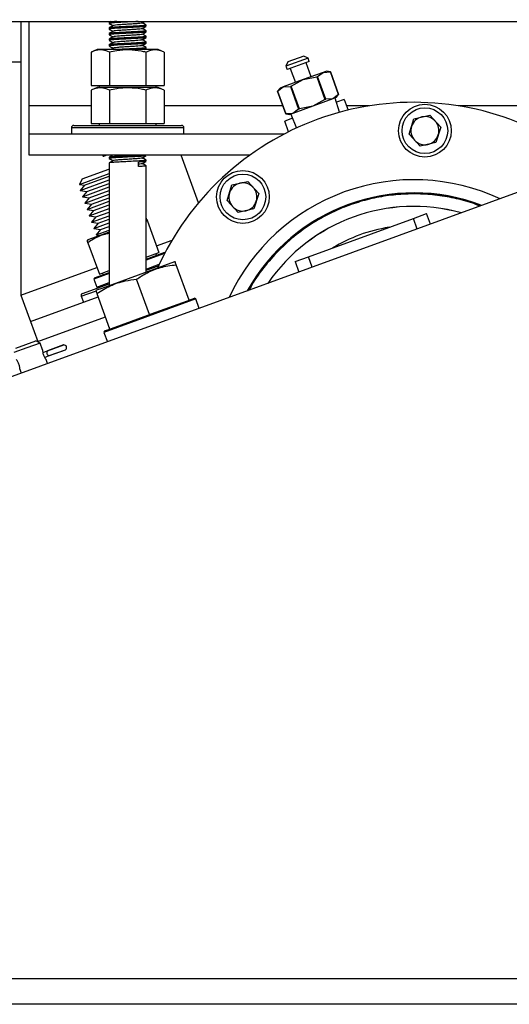
# Model space of a CAD drawing. Extents: x -239 to 414, y -91 to 242.
# Drawn here: x 34 to 38, y 47 to 56 of the extents above; entities that cross this region are included whole.
import ezdxf

# ---------------------------------------------------------------- set-up
doc = ezdxf.new("R2010")
doc.units = 0
doc.header["$LTSCALE"] = 10
doc.header["$MEASUREMENT"] = 0
doc.header["$PDMODE"] = 98
doc.layers.get('DEFPOINTS').update_dxf_attribs({"linetype": 'CONTINUOUS'})
for name, color, linetype in [('CAB', 7, 'CONTINUOUS'), ('DIM', 1, 'CONTINUOUS'), ('PACA-RYDE', 42, 'CONTINUOUS')]:
    doc.layers.add(name, color=color, linetype=linetype)
doc.styles.get("Standard").update_dxf_attribs({"font": 'SIMPLEX.shx', "width": 0.85})
doc.dimstyles.get("Standard").update_dxf_attribs({"dimscale": 16, "dimtxt": 0.09375, "dimasz": 0.09375, "dimexe": 0.0625, "dimexo": 0.0625, "dimgap": 0.0625, "dimtad": 0, "dimtih": 1, "dimtoh": 1, "dimdec": 4, "dimzin": 4, "dimdsep": 46, "dimtxsty": 'STANDARD', "dimcen": 0.0625, "dimadec": 0, "dimazin": 0, "dimtfac": 1, "dimtdec": 4, "dimtofl": 0, "dimtmove": 0, "dimatfit": 3, "dimfxl": 1, "dimtolj": 1, "dimtzin": 0, "dimarcsym": 0})

# ---------------------------------------------------------------- blocks, each defined once
blk = doc.blocks.new('*D82')
at = {"layer": 'DEFPOINTS', "color": 0, "transparency": 16777216}
for p in [(3.25, 78.8238), (3.25, 50.75), (60.25, 50.75)]:
    blk.add_point(p, dxfattribs=at)
at = {"layer": 'DIM', "color": 0, "lineweight": -2, "transparency": 16777216}
for p, q in [((3.25, 51.5), (3.25, 79.5738)), ((60.25, 51.5), (60.25, 79.5738)), ((5.4063, 78.8238), (23.7619, 78.8238)), ((58.0937, 78.8238), (39.7381, 78.8238))]:
    blk.add_line(p, q, dxfattribs=at)
at = {"layer": 'DIM', "color": 0, "transparency": 16777216}
for points in [[(5.4063, 79.1832), (5.4063, 78.4644), (3.25, 78.8238)], [(58.0937, 79.1832), (58.0937, 78.4644), (60.25, 78.8238)]]:
    blk.add_solid(points, dxfattribs=at)
at = {"layer": 'DIM', "color": 0, "transparency": 16777216, "insert": (31.75, 78.8238), "char_height": 2.16, "attachment_point": 5}
blk.add_mtext('\\A1;(57") O.D.', dxfattribs=at)

msp = doc.modelspace()

# ---------------------------------------------------------------- linework, layer by layer
at = {"layer": 'CAB'}
msp.add_line((54.5, 47), (9, 47), dxfattribs=at)
at = {"layer": 'PACA-RYDE', "linetype": 'Continuous'}
for p, q in [((20.75, 55.73411), (42.75, 55.73411)), ((33.67434, 55.73411), (33.67434, 53.30699)), ((33.75, 54.98411), (33.75, 55.73411)), ((34.461, 55.72669), (34.461, 55.71669)), ((34.461, 55.67669), (34.461, 55.66669)), ((34.47325, 55.73411), (34.46142, 55.72726)), ((34.789, 55.69169), (34.789, 55.70169)), ((34.789, 55.64169), (34.789, 55.65169)), ((34.461, 55.62669), (34.461, 55.61669)), ((34.461, 55.57669), (34.461, 55.56669)), ((34.789, 55.59169), (34.789, 55.60169)), ((34.35244, 55.48511), (34.30053, 55.46091)), ((34.89756, 55.48511), (34.35244, 55.48511)), ((34.461, 55.52669), (34.461, 55.51669)), ((34.77826, 55.48511), (34.78829, 55.49093)), ((34.789, 55.54169), (34.789, 55.55169)), ((34.789, 55.49169), (34.789, 55.50169)), ((34.94947, 55.46091), (34.89756, 55.48511)), ((34.30053, 55.46091), (34.30053, 55.16411)), ((34.46276, 55.46091), (34.46276, 55.16411)), ((34.78724, 55.46091), (34.78724, 55.16411)), ((34.94947, 55.46091), (34.94947, 55.16411)), ((36.22863, 55.40833), (36.0313, 55.33651)), ((36.19018, 55.42626), (36.04923, 55.37496)), ((36.22863, 55.40833), (36.19018, 55.42626)), ((36.23975, 55.37779), (36.22863, 55.40833)), ((20.75, 55.3755), (33.67434, 55.3755)), ((36.04923, 55.37496), (36.0313, 55.33651)), ((36.0313, 55.33651), (36.04241, 55.30597)), ((36.23975, 55.37779), (36.04241, 55.30597)), ((36.0706, 55.31623), (36.11592, 55.19172)), ((36.25687, 55.24302), (36.21156, 55.36753)), ((36.1864, 55.21737), (36.00838, 55.15258)), ((36.07884, 55.15902), (36.1864, 55.21737)), ((36.36441, 55.28216), (36.1864, 55.21737)), ((36.1864, 55.21737), (36.3063, 55.24181)), ((36.31372, 55.24451), (36.3063, 55.24181)), ((36.3063, 55.24181), (36.37946, 55.0408)), ((36.31372, 55.24451), (36.36441, 55.28216)), ((36.38688, 55.0435), (36.31372, 55.24451)), ((36.39195, 55.29219), (36.36441, 55.28216)), ((36.36441, 55.28216), (36.42745, 55.28591)), ((36.42749, 55.28592), (36.39195, 55.29219)), ((36.42745, 55.28591), (36.42749, 55.28592)), ((36.42745, 55.28591), (36.50061, 55.08489)), ((36.50065, 55.08491), (36.42749, 55.28592)), ((34.30053, 55.16411), (34.46276, 55.16411)), ((34.35244, 55.14811), (34.30053, 55.12391)), ((34.89756, 55.14811), (34.35244, 55.14811)), ((34.3721, 55.16411), (34.3721, 55.14811)), ((34.46276, 55.16411), (34.78724, 55.16411)), ((34.78724, 55.16411), (34.94947, 55.16411)), ((34.8779, 55.14811), (34.8779, 55.16411)), ((34.94947, 55.12391), (34.89756, 55.14811)), ((35.98084, 55.14255), (35.95764, 55.11491)), ((35.95768, 55.11492), (36.00838, 55.15258)), ((36.00838, 55.15258), (35.98084, 55.14255)), ((36.00838, 55.15258), (36.07141, 55.15632)), ((36.07884, 55.15902), (36.07141, 55.15632)), ((36.07141, 55.15632), (36.14458, 54.9553)), ((36.152, 54.95801), (36.07884, 55.15902)), ((34.30053, 55.12391), (34.30053, 54.82711)), ((34.46276, 55.12391), (34.46276, 54.82711)), ((34.78724, 55.12391), (34.78724, 54.82711)), ((34.94947, 55.12391), (34.94947, 54.82711)), ((35.95768, 55.11492), (35.95764, 55.11491)), ((35.95764, 55.11491), (36.03081, 54.9139)), ((36.03085, 54.91391), (35.95768, 55.11492)), ((36.44992, 55.04724), (36.2719, 54.98245)), ((36.37946, 55.0408), (36.2719, 54.98245)), ((36.37946, 55.0408), (36.38688, 55.0435)), ((36.44992, 55.04724), (36.38688, 55.0435)), ((36.50061, 55.08489), (36.44992, 55.04724)), ((36.47746, 55.05726), (36.44992, 55.04724)), ((36.50983, 54.92709), (36.46858, 55.05403)), ((36.47746, 55.05726), (36.50065, 55.08491)), ((36.54987, 55.04105), (36.48095, 55.01597)), ((36.50061, 55.08489), (36.50065, 55.08491)), ((36.54987, 55.04105), (36.58437, 54.94626)), ((33.75, 54.73411), (33.75, 54.98411)), ((34.30053, 54.98411), (33.75, 54.98411)), ((36.00525, 54.98411), (34.94947, 54.98411)), ((36.2719, 54.98245), (36.09388, 54.91765)), ((36.14458, 54.9553), (36.09388, 54.91765)), ((36.14458, 54.9553), (36.152, 54.95801)), ((36.2719, 54.98245), (36.152, 54.95801)), ((36.77323, 54.98411), (36.57059, 54.98411)), ((36.71649, 54.97433), (36.7162, 54.97513)), ((39.30053, 54.98411), (37.56618, 54.98411)), ((40.02128, 54.91705), (33.44343, 52.52291)), ((36.09021, 54.87375), (36.02129, 54.84867)), ((36.03085, 54.91391), (36.03081, 54.9139)), ((36.03081, 54.9139), (36.06634, 54.90763)), ((36.09388, 54.91765), (36.03085, 54.91391)), ((36.09388, 54.91765), (36.06634, 54.90763)), ((36.07522, 54.91086), (36.12522, 54.78711)), ((37.12693, 54.73237), (37.17033, 54.87003)), ((37.17033, 54.87003), (37.31125, 54.90127)), ((37.31125, 54.90127), (37.40876, 54.79485)), ((34.125, 54.79111), (34.125, 54.73411)), ((34.125, 54.79111), (34.27228, 54.79111)), ((34.145, 54.81111), (34.28638, 54.81111)), ((34.27228, 54.79111), (35.125, 54.79111)), ((34.28638, 54.81111), (35.105, 54.81111)), ((34.30053, 54.82711), (34.46276, 54.82711)), ((34.3721, 54.82711), (34.3721, 54.81111)), ((34.46276, 54.82711), (34.78724, 54.82711)), ((34.78724, 54.82711), (34.94947, 54.82711)), ((34.8779, 54.81111), (34.8779, 54.82711)), ((35.125, 54.73411), (35.125, 54.79111)), ((36.05579, 54.75388), (36.02129, 54.84867)), ((37.40876, 54.79485), (37.36536, 54.65719)), ((36.01694, 54.73411), (33.75, 54.73411)), ((33.75, 54.54661), (33.75, 54.73411)), ((35.93625, 54.69126), (35.93654, 54.69045)), ((37.22444, 54.62595), (37.12693, 54.73237)), ((37.36536, 54.65719), (37.22444, 54.62595)), ((35.71176, 54.54661), (33.75, 54.54661)), ((34.40194, 54.54661), (34.4058, 54.53603)), ((34.4339, 54.54626), (34.43488, 54.54661)), ((34.461, 54.52669), (34.461, 54.51669)), ((34.789, 54.54169), (34.789, 54.54661)), ((35.25459, 54.12272), (35.10031, 54.54661)), ((34.461, 54.47669), (34.461, 53.3866)), ((34.72056, 54.44412), (34.72056, 54.4841)), ((34.789, 54.49169), (34.789, 54.50169)), ((34.789, 53.50598), (34.789, 54.45169)), ((34.19713, 54.28678), (34.461, 54.38282)), ((34.2199, 54.33562), (34.45756, 54.42212)), ((34.24042, 54.27923), (34.461, 54.35952)), ((34.45756, 54.42212), (34.461, 54.42337)), ((34.2199, 54.33562), (34.19713, 54.28678)), ((34.19713, 54.28678), (34.24042, 54.27923)), ((34.20185, 54.23327), (34.461, 54.32759)), ((34.24042, 54.27923), (34.20185, 54.23327)), ((34.22237, 54.17689), (34.461, 54.26374)), ((34.26094, 54.22285), (34.461, 54.29566)), ((35.50871, 54.14339), (35.55211, 54.28104)), ((35.55211, 54.28104), (35.69303, 54.31228)), ((35.69303, 54.31228), (35.79054, 54.20587)), ((34.20185, 54.23327), (34.26094, 54.22285)), ((34.26094, 54.22285), (34.22237, 54.17689)), ((34.22237, 54.17689), (34.28147, 54.16647)), ((34.2429, 54.1205), (34.461, 54.19988)), ((34.28147, 54.16647), (34.2429, 54.1205)), ((34.28147, 54.16647), (34.461, 54.23181)), ((34.30199, 54.11008), (34.461, 54.16796)), ((35.79054, 54.20587), (35.74714, 54.06821)), ((34.2429, 54.1205), (34.30199, 54.11008)), ((34.26342, 54.06412), (34.461, 54.13603)), ((34.30199, 54.11008), (34.26342, 54.06412)), ((34.32251, 54.0537), (34.461, 54.1041)), ((35.60622, 54.03697), (35.50871, 54.14339)), ((34.26342, 54.06412), (34.32251, 54.0537)), ((34.28394, 54.00773), (34.461, 54.07218)), ((34.32251, 54.0537), (34.28394, 54.00773)), ((34.28394, 54.00773), (34.34303, 53.99731)), ((34.30446, 53.95135), (34.461, 54.00832)), ((34.34303, 53.99731), (34.30446, 53.95135)), ((34.34303, 53.99731), (34.461, 54.04025)), ((35.74714, 54.06821), (35.60622, 54.03697)), ((37.1652, 53.98349), (37.28326, 54.02645)), ((37.31731, 53.93288), (37.28326, 54.02645)), ((34.30446, 53.95135), (34.36355, 53.94093)), ((34.32498, 53.89497), (34.461, 53.94447)), ((34.36355, 53.94093), (34.32498, 53.89497)), ((34.36355, 53.94093), (34.461, 53.9764)), ((34.38408, 53.88455), (34.461, 53.91254)), ((34.7941, 53.97906), (34.789, 53.97951)), ((34.79984, 53.96012), (34.789, 53.95829)), ((34.79984, 53.96012), (34.90135, 53.68122)), ((36.23139, 53.64361), (37.1652, 53.98349)), ((37.19926, 53.88992), (37.1652, 53.98349)), ((34.461, 53.86255), (34.27139, 53.79354)), ((34.32498, 53.89497), (34.38408, 53.88455)), ((34.38408, 53.88455), (34.34551, 53.83858)), ((34.34551, 53.83858), (34.461, 53.88062)), ((34.34551, 53.83858), (34.37895, 53.83269)), ((34.27139, 53.79354), (34.26395, 53.7861)), ((34.27173, 53.7679), (34.37324, 53.48901)), ((34.8798, 53.74042), (35.01959, 53.7913)), ((34.789, 53.6233), (34.95427, 53.68346)), ((34.789, 53.64033), (34.90135, 53.68122)), ((34.95342, 53.67251), (34.789, 53.61266)), ((34.88041, 53.65658), (34.87494, 53.67161)), ((34.9582, 53.68163), (34.95427, 53.68346)), ((36.11334, 53.60064), (36.23139, 53.64361)), ((36.26545, 53.55004), (36.23139, 53.64361)), ((35.04074, 53.59761), (34.39449, 53.36239)), ((34.789, 53.53391), (34.90588, 53.57645)), ((34.789, 53.52327), (34.89992, 53.56364)), ((35.04942, 53.59685), (35.04074, 53.59761)), ((35.1713, 53.25776), (35.05708, 53.57157)), ((36.11334, 53.60064), (36.1474, 53.50707)), ((33.67605, 53.3023), (34.35169, 53.54821)), ((34.461, 53.49328), (34.32528, 53.44388)), ((34.33126, 53.4567), (34.461, 53.50392)), ((34.37324, 53.48901), (34.461, 53.52095)), ((34.39965, 53.49862), (34.40512, 53.48358)), ((34.22386, 53.31758), (34.461, 53.40389)), ((34.33126, 53.4567), (34.32528, 53.44388)), ((34.32528, 53.44388), (34.35059, 53.37435)), ((34.35059, 53.37435), (34.461, 53.41453)), ((34.81891, 53.12951), (34.7047, 53.44331)), ((33.67434, 53.30699), (33.67605, 53.3023)), ((33.67605, 53.3023), (33.76156, 53.06737)), ((34.21191, 53.29194), (34.33886, 53.33815)), ((34.21191, 53.29194), (34.23141, 53.23838)), ((34.34809, 53.3455), (34.34193, 53.33934)), ((34.39449, 53.36239), (34.34809, 53.3455)), ((34.35059, 53.37435), (34.36341, 53.36837)), ((34.46653, 53.00125), (34.35231, 53.31505)), ((33.76156, 53.06737), (34.36281, 53.28621)), ((35.23063, 53.26872), (34.41404, 52.9715)), ((34.83321, 53.13471), (35.157, 53.25256)), ((35.157, 53.25256), (35.1713, 53.25776)), ((35.1713, 53.25776), (35.21781, 53.27469)), ((35.23063, 53.26872), (35.21781, 53.27469)), ((35.26127, 53.18454), (35.23063, 53.26872)), ((34.48083, 53.00645), (34.80461, 53.1243)), ((34.80461, 53.1243), (34.81891, 53.12951)), ((34.81891, 53.12951), (34.83321, 53.13471)), ((33.76156, 53.06737), (33.82569, 52.89118)), ((33.82569, 52.89118), (34.42694, 53.11002)), ((34.42001, 52.98432), (34.41404, 52.9715)), ((34.41404, 52.9715), (34.44467, 52.88733)), ((34.42001, 52.98432), (34.46653, 53.00125)), ((34.461, 53.01643), (34.461, 52.99924)), ((34.46653, 53.00125), (34.48083, 53.00645)), ((33.62973, 52.8297), (33.71901, 52.8622)), ((33.71901, 52.8622), (33.80828, 52.89469)), ((33.84673, 52.87676), (33.72927, 52.83401)), ((33.84673, 52.87676), (33.80828, 52.89469)), ((33.8687, 52.81639), (33.84673, 52.87676)), ((33.9126, 52.80709), (34.05649, 52.85946)), ((34.05516, 52.85917), (33.91352, 52.80762)), ((33.72927, 52.83401), (33.6118, 52.79125)), ((33.8704, 52.79173), (33.9126, 52.80709)), ((33.88604, 52.74926), (33.92808, 52.76457)), ((33.92808, 52.76457), (34.07197, 52.81694)), ((33.92913, 52.76475), (34.07076, 52.8163)), ((33.91328, 52.69392), (33.90042, 52.72924)), ((33.66551, 52.64371), (33.67835, 52.60841)), ((33.44343, 47.22993), (40.88093, 47.22993))]:
    msp.add_line(p, q, dxfattribs=at)
for centre, radius in [((37.26785, 54.76361), 0.2344), ((37.26785, 54.76361), 0.2029), ((35.64963, 54.17463), 0.2344), ((35.64963, 54.17463), 0.2029)]:
    msp.add_circle(centre, radius, dxfattribs=at)
for centre, radius, start, end in [((37.1697, 52.51575), 2.5, 64.259032, 155.740968), ((37.26785, 54.76361), 0.125, 102.5, 162.5), ((37.26785, 54.76361), 0.125, 42.5, 102.5), ((34.145, 54.79111), 0.02, 90, 180), ((35.105, 54.79111), 0.02, 0, 90), ((37.26785, 54.76361), 0.125, 162.5, 222.5), ((37.26785, 54.76361), 0.125, 342.5, 42.5), ((37.26785, 54.76361), 0.125, 282.5, 342.5), ((37.26785, 54.76361), 0.125, 222.5, 282.5), ((37.1697, 52.51575), 1.8125, 64.979944, 155.020056), ((35.64963, 54.17463), 0.125, 102.5, 162.5), ((35.64963, 54.17463), 0.125, 42.5, 102.5), ((35.64963, 54.17463), 0.125, 342.5, 42.5), ((35.64963, 54.17463), 0.125, 162.5, 222.5), ((37.1697, 52.51575), 1.69531, 69.088528, 150.911472), ((37.1697, 52.51575), 1.69291, 69.182148, 150.817852), ((35.64963, 54.17463), 0.125, 222.5, 282.5), ((35.64963, 54.17463), 0.125, 282.5, 342.5), ((37.1697, 52.51575), 1.575, 74.4343, 145.5657), ((37.1697, 52.51575), 1.5748, 74.444318, 145.555682), ((37.1697, 52.51575), 1.4065, 99.021324, 120.978676), ((34.2307, 53.29879), 0.02, 110, 200), ((34.05687, 52.85447), 0.005, 94.31965, 110), ((34.05826, 52.83602), 0.0235, 305.68035, 94.31965), ((33.93147, 52.78988), 0.02554, 137.63609, 262.36391), ((34.06905, 52.821), 0.005, 290, 305.68035)]:
    msp.add_arc(centre, radius, start, end, dxfattribs=at)
for points, knots in [([(34.71938, 55.73411), (34.70934, 55.73352), (34.68188, 55.7319), (34.62466, 55.72894), (34.56086, 55.72613), (34.50539, 55.72287), (34.47155, 55.71958), (34.45695, 55.71777), (34.4611, 55.7167), (34.46114, 55.71669)], [0, 0, 0, 0, 0.1048616, 0.2869908, 0.4619198, 0.6424702, 0.8230206, 0.9979496, 1, 1, 1, 1]), ([(34.78619, 55.70239), (34.78728, 55.70217), (34.79329, 55.70095), (34.77928, 55.69837), (34.74427, 55.69537), (34.68927, 55.69235), (34.62508, 55.68895), (34.56075, 55.68613), (34.50542, 55.68287), (34.47154, 55.67958), (34.45695, 55.67777), (34.4611, 55.6767), (34.46114, 55.67669)], [0, 0, 0, 0, 0.0272249, 0.1509291, 0.2714704, 0.3920117, 0.515716, 0.6345297, 0.7571617, 0.8797936, 0.9986074, 1, 1, 1, 1]), ([(34.78585, 55.6909), (34.78383, 55.69007), (34.77919, 55.68814), (34.74342, 55.68536), (34.6895, 55.68235), (34.62501, 55.67895), (34.56077, 55.67613), (34.50542, 55.67287), (34.47154, 55.66958), (34.45695, 55.66777), (34.4611, 55.6667), (34.46114, 55.66669)], [0, 0, 0, 0, 0.0986678, 0.2266285, 0.3545893, 0.4859077, 0.6120346, 0.7422147, 0.8723947, 0.9985216, 1, 1, 1, 1]), ([(34.78619, 55.65239), (34.78728, 55.65217), (34.79329, 55.65095), (34.77928, 55.64837), (34.74427, 55.64537), (34.68927, 55.64235), (34.62508, 55.63895), (34.56075, 55.63613), (34.50542, 55.63287), (34.47154, 55.62958), (34.45695, 55.62777), (34.4611, 55.6267), (34.46114, 55.62669)], [0, 0, 0, 0, 0.02722487, 0.15092915, 0.27147041, 0.39201167, 0.51571596, 0.63452972, 0.75716165, 0.87979359, 0.99860735, 1, 1, 1, 1]), ([(34.52993, 55.73411), (34.52266, 55.7337), (34.49669, 55.73222), (34.47219, 55.72957), (34.45695, 55.72777), (34.4611, 55.7267), (34.46114, 55.72669)], [0, 0, 0, 0, 0.1639339, 0.5861424, 0.9952053, 1, 1, 1, 1]), ([(34.46119, 55.7163), (34.46697, 55.71295), (34.47823, 55.70642), (34.4895, 55.69989), (34.49498, 55.69672)], [0, 0, 0, 0, 0.5134556, 1, 1, 1, 1]), ([(34.46119, 55.6663), (34.46697, 55.66295), (34.47823, 55.65642), (34.4895, 55.64989), (34.49498, 55.64672)], [0, 0, 0, 0, 0.5134556, 1, 1, 1, 1]), ([(34.49616, 55.6974), (34.49037, 55.69404), (34.47879, 55.68733), (34.46721, 55.68061), (34.46142, 55.67726)], [0, 0, 0, 0, 0.4998634, 1, 1, 1, 1]), ([(34.75144, 55.72076), (34.74991, 55.71997), (34.74628, 55.7181), (34.71838, 55.71536), (34.67587, 55.71235), (34.62507, 55.70895), (34.57413, 55.70613), (34.53148, 55.70286), (34.50311, 55.69984), (34.49931, 55.6981), (34.49767, 55.69734)], [0, 0, 0, 0, 0.09615401, 0.22857489, 0.36099577, 0.49690197, 0.62741967, 0.76214412, 0.89686858, 1, 1, 1, 1]), ([(34.75144, 55.67076), (34.74991, 55.66997), (34.74628, 55.6681), (34.71838, 55.66536), (34.67587, 55.66235), (34.62507, 55.65895), (34.57413, 55.65613), (34.53148, 55.65286), (34.50311, 55.64984), (34.49931, 55.6481), (34.49767, 55.64734)], [0, 0, 0, 0, 0.09615401, 0.22857489, 0.36099577, 0.49690197, 0.62741967, 0.76214412, 0.89686858, 1, 1, 1, 1]), ([(34.75348, 55.72074), (34.75928, 55.7241), (34.76696, 55.72857), (34.77465, 55.73302), (34.77653, 55.73411)], [0, 0, 0, 0, 0.7546719, 1, 1, 1, 1]), ([(34.75348, 55.67074), (34.75928, 55.6741), (34.77088, 55.68084), (34.78249, 55.68757), (34.78829, 55.69093)], [0, 0, 0, 0, 0.4997816, 1, 1, 1, 1]), ([(34.78832, 55.70241), (34.78252, 55.70577), (34.77144, 55.71219), (34.76036, 55.71862), (34.7551, 55.72167)], [0, 0, 0, 0, 0.52418976, 1, 1, 1, 1]), ([(34.78832, 55.65241), (34.78252, 55.65577), (34.77144, 55.66219), (34.76036, 55.66862), (34.7551, 55.67167)], [0, 0, 0, 0, 0.5241898, 1, 1, 1, 1]), ([(34.78585, 55.6409), (34.78383, 55.64007), (34.77919, 55.63814), (34.74342, 55.63536), (34.6895, 55.63235), (34.62501, 55.62895), (34.56077, 55.62613), (34.50542, 55.62287), (34.47154, 55.61958), (34.45695, 55.61777), (34.4611, 55.6167), (34.46114, 55.61669)], [0, 0, 0, 0, 0.0986678, 0.2266285, 0.3545893, 0.4859077, 0.6120346, 0.7422147, 0.8723947, 0.9985216, 1, 1, 1, 1]), ([(34.78619, 55.60239), (34.78728, 55.60217), (34.79329, 55.60095), (34.77928, 55.59837), (34.74427, 55.59537), (34.68927, 55.59235), (34.62508, 55.58895), (34.56075, 55.58613), (34.50542, 55.58287), (34.47154, 55.57958), (34.45695, 55.57777), (34.4611, 55.5767), (34.46114, 55.57669)], [0, 0, 0, 0, 0.0272249, 0.1509291, 0.2714704, 0.3920117, 0.515716, 0.6345297, 0.7571617, 0.8797936, 0.9986074, 1, 1, 1, 1]), ([(34.78585, 55.5909), (34.78383, 55.59007), (34.77919, 55.58814), (34.74342, 55.58536), (34.6895, 55.58235), (34.62501, 55.57895), (34.56077, 55.57613), (34.50542, 55.57287), (34.47154, 55.56958), (34.45695, 55.56777), (34.4611, 55.5667), (34.46114, 55.56669)], [0, 0, 0, 0, 0.0986678, 0.2266285, 0.3545893, 0.4859077, 0.6120346, 0.7422147, 0.8723947, 0.9985216, 1, 1, 1, 1]), ([(34.46119, 55.6163), (34.46697, 55.61295), (34.47823, 55.60642), (34.4895, 55.59989), (34.49498, 55.59672)], [0, 0, 0, 0, 0.5134556, 1, 1, 1, 1]), ([(34.46119, 55.5663), (34.46697, 55.56295), (34.47823, 55.55642), (34.4895, 55.54989), (34.49498, 55.54672)], [0, 0, 0, 0, 0.5134556, 1, 1, 1, 1]), ([(34.49616, 55.6474), (34.49037, 55.64404), (34.47879, 55.63733), (34.46721, 55.63061), (34.46142, 55.62726)], [0, 0, 0, 0, 0.4998634, 1, 1, 1, 1]), ([(34.49616, 55.5974), (34.49037, 55.59404), (34.47879, 55.58733), (34.46721, 55.58061), (34.46142, 55.57726)], [0, 0, 0, 0, 0.4998634, 1, 1, 1, 1]), ([(34.75144, 55.62076), (34.74991, 55.61997), (34.74628, 55.6181), (34.71838, 55.61536), (34.67587, 55.61235), (34.62507, 55.60895), (34.57413, 55.60613), (34.53148, 55.60286), (34.50311, 55.59984), (34.49931, 55.5981), (34.49767, 55.59734)], [0, 0, 0, 0, 0.096154, 0.2285749, 0.3609958, 0.496902, 0.6274197, 0.7621441, 0.8968686, 1, 1, 1, 1]), ([(34.75144, 55.57076), (34.74991, 55.56997), (34.74628, 55.5681), (34.71838, 55.56536), (34.67587, 55.56235), (34.62507, 55.55895), (34.57413, 55.55613), (34.53148, 55.55286), (34.50311, 55.54984), (34.49931, 55.5481), (34.49767, 55.54734)], [0, 0, 0, 0, 0.096154, 0.2285749, 0.3609958, 0.496902, 0.6274197, 0.7621441, 0.8968686, 1, 1, 1, 1]), ([(34.75348, 55.62074), (34.75928, 55.6241), (34.77088, 55.63084), (34.78249, 55.63757), (34.78829, 55.64093)], [0, 0, 0, 0, 0.4997816, 1, 1, 1, 1]), ([(34.75348, 55.57074), (34.75928, 55.5741), (34.77088, 55.58084), (34.78249, 55.58757), (34.78829, 55.59093)], [0, 0, 0, 0, 0.49978162, 1, 1, 1, 1]), ([(34.78832, 55.60241), (34.78252, 55.60577), (34.77144, 55.61219), (34.76036, 55.61862), (34.7551, 55.62167)], [0, 0, 0, 0, 0.5241898, 1, 1, 1, 1]), ([(34.78832, 55.55241), (34.78252, 55.55577), (34.77144, 55.56219), (34.76036, 55.56862), (34.7551, 55.57167)], [0, 0, 0, 0, 0.5241898, 1, 1, 1, 1]), ([(34.46276, 55.46091), (34.44346, 55.46851), (34.40426, 55.48396), (34.34915, 55.48091), (34.31493, 55.46683), (34.30053, 55.46091)], [0, 0, 0, 0, 0.3599181, 0.7307354, 1, 1, 1, 1]), ([(34.78619, 55.55239), (34.78728, 55.55217), (34.79329, 55.55095), (34.77928, 55.54837), (34.74427, 55.54537), (34.68927, 55.54235), (34.62508, 55.53895), (34.56075, 55.53613), (34.50542, 55.53287), (34.47154, 55.52958), (34.45695, 55.52777), (34.4611, 55.5267), (34.46114, 55.52669)], [0, 0, 0, 0, 0.0272249, 0.1509291, 0.2714704, 0.3920117, 0.515716, 0.6345297, 0.7571617, 0.8797936, 0.9986074, 1, 1, 1, 1]), ([(34.78585, 55.5409), (34.78383, 55.54007), (34.77919, 55.53814), (34.74342, 55.53536), (34.6895, 55.53235), (34.62501, 55.52895), (34.56077, 55.52613), (34.50542, 55.52287), (34.47154, 55.51958), (34.45695, 55.51777), (34.4611, 55.5167), (34.46114, 55.51669)], [0, 0, 0, 0, 0.09866782, 0.22662854, 0.35458927, 0.48590769, 0.61203459, 0.74221466, 0.87239474, 0.99852163, 1, 1, 1, 1]), ([(34.46119, 55.5163), (34.46697, 55.51295), (34.47823, 55.50642), (34.4895, 55.49989), (34.49498, 55.49672)], [0, 0, 0, 0, 0.5134556, 1, 1, 1, 1]), ([(34.49616, 55.5474), (34.49037, 55.54404), (34.47879, 55.53733), (34.46721, 55.53061), (34.46142, 55.52726)], [0, 0, 0, 0, 0.4998634, 1, 1, 1, 1]), ([(34.78724, 55.46091), (34.77353, 55.46392), (34.72456, 55.47469), (34.63735, 55.48434), (34.54187, 55.47778), (34.48414, 55.46546), (34.46276, 55.46091)], [0, 0, 0, 0, 0.1285608, 0.459381, 0.7998659, 1, 1, 1, 1]), ([(34.49616, 55.4974), (34.49037, 55.49404), (34.48331, 55.48995), (34.47625, 55.48585), (34.47498, 55.48511)], [0, 0, 0, 0, 0.8197068, 1, 1, 1, 1]), ([(34.75144, 55.52076), (34.74991, 55.51997), (34.74628, 55.5181), (34.71838, 55.51536), (34.67587, 55.51235), (34.62507, 55.50895), (34.57413, 55.50613), (34.53148, 55.50286), (34.50311, 55.49984), (34.49931, 55.4981), (34.49767, 55.49734)], [0, 0, 0, 0, 0.096154, 0.2285749, 0.3609958, 0.496902, 0.6274197, 0.7621441, 0.8968686, 1, 1, 1, 1]), ([(34.78619, 55.50239), (34.78728, 55.50217), (34.79329, 55.50095), (34.77926, 55.49837), (34.74432, 55.49537), (34.68909, 55.49235), (34.62573, 55.48893), (34.57418, 55.48682), (34.55192, 55.48544), (34.54664, 55.48511)], [0, 0, 0, 0, 0.04054612, 0.22477947, 0.40430213, 0.58382479, 0.76805814, 0.94500803, 1, 1, 1, 1]), ([(34.78585, 55.4909), (34.78364, 55.49006), (34.77857, 55.48814), (34.7573, 55.4863), (34.7381, 55.4852), (34.73665, 55.48511)], [0, 0, 0, 0, 0.4161456, 0.9558382, 1, 1, 1, 1]), ([(34.75348, 55.52074), (34.75928, 55.5241), (34.77088, 55.53084), (34.78249, 55.53757), (34.78829, 55.54093)], [0, 0, 0, 0, 0.4997816, 1, 1, 1, 1]), ([(34.78832, 55.50241), (34.78252, 55.50577), (34.77144, 55.51219), (34.76036, 55.51862), (34.7551, 55.52167)], [0, 0, 0, 0, 0.5241898, 1, 1, 1, 1]), ([(34.94947, 55.46091), (34.93016, 55.46851), (34.89097, 55.48396), (34.83586, 55.48091), (34.80163, 55.46683), (34.78724, 55.46091)], [0, 0, 0, 0, 0.3599181, 0.7307354, 1, 1, 1, 1]), ([(34.46276, 55.12391), (34.44346, 55.13151), (34.40426, 55.14696), (34.34915, 55.14391), (34.31493, 55.12983), (34.30053, 55.12391)], [0, 0, 0, 0, 0.3599181, 0.7307354, 1, 1, 1, 1]), ([(34.78724, 55.12391), (34.77353, 55.12692), (34.72456, 55.13769), (34.63735, 55.14734), (34.54187, 55.14078), (34.48414, 55.12846), (34.46276, 55.12391)], [0, 0, 0, 0, 0.1285608, 0.459381, 0.7998659, 1, 1, 1, 1]), ([(34.94947, 55.12391), (34.93016, 55.13151), (34.89097, 55.14696), (34.83586, 55.14391), (34.80163, 55.12983), (34.78724, 55.12391)], [0, 0, 0, 0, 0.3599181, 0.7307354, 1, 1, 1, 1]), ([(34.4058, 54.53603), (34.40918, 54.53726), (34.41351, 54.53884), (34.43027, 54.54494), (34.4339, 54.54626)], [0, 0, 0, 0, 0.7834832, 1, 1, 1, 1]), ([(34.75544, 54.54661), (34.75094, 54.5462), (34.73545, 54.54476), (34.68856, 54.54236), (34.62526, 54.53894), (34.5607, 54.53613), (34.50544, 54.53287), (34.47153, 54.52958), (34.45695, 54.52777), (34.4611, 54.5267), (34.46114, 54.52669)], [0, 0, 0, 0, 0.0634033, 0.218371, 0.377405, 0.5301519, 0.6878073, 0.8454628, 0.9982096, 1, 1, 1, 1]), ([(34.78585, 54.5409), (34.78383, 54.54007), (34.77919, 54.53814), (34.74342, 54.53536), (34.6895, 54.53235), (34.62501, 54.52895), (34.56077, 54.52613), (34.50542, 54.52287), (34.47154, 54.51958), (34.45695, 54.51777), (34.4611, 54.5167), (34.46114, 54.51669)], [0, 0, 0, 0, 0.0986678, 0.2266285, 0.3545893, 0.4859077, 0.6120346, 0.7422147, 0.8723947, 0.9985216, 1, 1, 1, 1]), ([(34.46119, 54.5163), (34.46697, 54.51295), (34.47823, 54.50642), (34.4895, 54.49989), (34.49498, 54.49672)], [0, 0, 0, 0, 0.5134556, 1, 1, 1, 1]), ([(34.49481, 54.54661), (34.48947, 54.54352), (34.47834, 54.53706), (34.46721, 54.53061), (34.46142, 54.52726)], [0, 0, 0, 0, 0.4795613, 1, 1, 1, 1]), ([(34.75144, 54.52076), (34.74991, 54.51997), (34.74628, 54.5181), (34.71838, 54.51536), (34.67587, 54.51235), (34.62507, 54.50895), (34.57413, 54.50613), (34.53148, 54.50286), (34.50311, 54.49984), (34.49931, 54.4981), (34.49767, 54.49734)], [0, 0, 0, 0, 0.096154, 0.2285749, 0.3609958, 0.496902, 0.6274197, 0.7621441, 0.8968686, 1, 1, 1, 1]), ([(34.75348, 54.52074), (34.75928, 54.5241), (34.77088, 54.53084), (34.78249, 54.53757), (34.78829, 54.54093)], [0, 0, 0, 0, 0.4997816, 1, 1, 1, 1]), ([(34.78832, 54.50241), (34.78252, 54.50577), (34.77144, 54.51219), (34.76036, 54.51862), (34.7551, 54.52167)], [0, 0, 0, 0, 0.5241898, 1, 1, 1, 1]), ([(34.78619, 54.50239), (34.78728, 54.50217), (34.79329, 54.50095), (34.77928, 54.49837), (34.74427, 54.49537), (34.68927, 54.49235), (34.62508, 54.48895), (34.56075, 54.48613), (34.50542, 54.48287), (34.47154, 54.47958), (34.45695, 54.47777), (34.4611, 54.4767), (34.46114, 54.47669)], [0, 0, 0, 0, 0.02722487, 0.15092915, 0.27147041, 0.39201167, 0.51571596, 0.63452972, 0.75716165, 0.87979359, 0.99860735, 1, 1, 1, 1]), ([(34.49616, 54.4974), (34.49037, 54.49404), (34.47879, 54.48733), (34.46721, 54.48061), (34.46142, 54.47726)], [0, 0, 0, 0, 0.4998634, 1, 1, 1, 1]), ([(34.78585, 54.4909), (34.78382, 54.49007), (34.77917, 54.48815), (34.75097, 54.48592), (34.72751, 54.48454), (34.72056, 54.48414)], [0, 0, 0, 0, 0.3517155, 0.8078498, 1, 1, 1, 1]), ([(34.75144, 54.47076), (34.75009, 54.46997), (34.74717, 54.46825), (34.72989, 54.46667), (34.72056, 54.46581)], [0, 0, 0, 0, 0.4597178, 1, 1, 1, 1]), ([(34.78619, 54.45239), (34.78728, 54.45217), (34.79329, 54.45095), (34.77916, 54.44838), (34.75127, 54.44592), (34.72758, 54.44454), (34.72056, 54.44414)], [0, 0, 0, 0, 0.0844838, 0.4683613, 0.8424233, 1, 1, 1, 1]), ([(34.75348, 54.47074), (34.75928, 54.4741), (34.77088, 54.48084), (34.78249, 54.48757), (34.78829, 54.49093)], [0, 0, 0, 0, 0.4997816, 1, 1, 1, 1]), ([(34.78832, 54.45241), (34.78252, 54.45577), (34.77144, 54.46219), (34.76036, 54.46862), (34.7551, 54.47167)], [0, 0, 0, 0, 0.5241898, 1, 1, 1, 1]), ([(37.75828, 54.09338), (37.73676, 54.10196), (37.6625, 54.13156), (37.52832, 54.16538), (37.35795, 54.19436), (37.18399, 54.20453), (37.00997, 54.19715), (36.83884, 54.17184), (36.67233, 54.12968), (36.49722, 54.0658), (36.31788, 53.97599), (36.14188, 53.85746), (35.98448, 53.72107), (35.84674, 53.5656), (35.75287, 53.43953), (35.71312, 53.36138), (35.7054, 53.3462)], [0, 0, 0, 0, 0.0291935, 0.1007583, 0.1738369, 0.2469245, 0.3200032, 0.3930907, 0.4646468, 0.5362116, 0.6277439, 0.7167799, 0.8031418, 0.8894959, 0.978532, 1, 1, 1, 1]), ([(34.79388, 53.9765), (34.79378, 53.97677), (34.79356, 53.97736), (34.79764, 53.96615), (34.79984, 53.96012)], [0, 0, 0, 0, 0.4615513, 1, 1, 1, 1]), ([(34.461, 53.85109), (34.44307, 53.84754), (34.39343, 53.83772), (34.3304, 53.80692), (34.28758, 53.77844), (34.27173, 53.7679)], [0, 0, 0, 0, 0.26254523, 0.72699838, 1, 1, 1, 1]), ([(34.27173, 53.7679), (34.26874, 53.77611), (34.26459, 53.78752), (34.26551, 53.78499), (34.26577, 53.78429)], [0, 0, 0, 0, 0.719944, 1, 1, 1, 1]), ([(34.7047, 53.44331), (34.71816, 53.45247), (34.76638, 53.48531), (34.85663, 53.53189), (34.96339, 53.56144), (35.03175, 53.56883), (35.05708, 53.57157)], [0, 0, 0, 0, 0.1280921, 0.4589871, 0.7995499, 1, 1, 1, 1]), ([(35.05708, 53.57157), (35.05309, 53.58253), (35.04755, 53.59776), (35.04878, 53.59438), (35.04912, 53.59343)], [0, 0, 0, 0, 0.7199468, 1, 1, 1, 1]), ([(34.35231, 53.31505), (34.39077, 53.33986), (34.46886, 53.39021), (34.58996, 53.42996), (34.67072, 53.43936), (34.7047, 53.44331)], [0, 0, 0, 0, 0.3599195, 0.7307382, 1, 1, 1, 1]), ([(34.34435, 53.33692), (34.34422, 53.33728), (34.34394, 53.33806), (34.34938, 53.3231), (34.35231, 53.31505)], [0, 0, 0, 0, 0.4615571, 1, 1, 1, 1]), ([(33.86853, 52.81633), (33.86853, 52.81649), (33.86853, 52.81725), (33.86849, 52.81338), (33.86871, 52.80516), (33.8699, 52.79257), (33.87303, 52.77767), (33.87838, 52.76283), (33.88508, 52.7499), (33.89216, 52.73923), (33.89787, 52.73194), (33.9008, 52.72851), (33.90034, 52.72906), (33.90024, 52.72918)], [0, 0, 0, 0, 0.0263883, 0.1265379, 0.2281941, 0.3358025, 0.4457162, 0.5495318, 0.6484806, 0.7511839, 0.8603679, 0.9691004, 1, 1, 1, 1]), ([(33.66568, 52.64377), (33.66567, 52.64361), (33.66567, 52.64286), (33.66571, 52.64672), (33.66549, 52.65494), (33.6643, 52.66754), (33.66117, 52.68243), (33.65583, 52.69727), (33.64913, 52.71021), (33.64205, 52.72087), (33.63633, 52.72817), (33.6334, 52.73159), (33.63386, 52.73105), (33.63397, 52.73093)], [0, 0, 0, 0, 0.0263883, 0.1265379, 0.2281941, 0.3358025, 0.4457162, 0.5495318, 0.6484806, 0.7511839, 0.8603679, 0.9691004, 1, 1, 1, 1])]:
    msp.add_open_spline(points, degree=3, knots=knots, dxfattribs=at)

# ---------------------------------------------------------------- dimensions: what is measured, and where the dimension line sits
at = {"layer": 'DIM'}
dim = msp.add_linear_dim(base=(3.25, 78.82382), p1=(60.25, 50.75), p2=(3.25, 50.75), text='(<>) O.D.', dimstyle='STANDARD', override={"dimscale": 12, "dimtxt": 0.18, "dimasz": 0.179688, "dimgap": 0.09375, "dimlunit": 5, "dimpost": '"', "dimfrac": 2}, dxfattribs=at)
dim.commit()
dim.dimension.update_dxf_attribs({"geometry": '*D82', "text_midpoint": (31.75, 78.82382), "dimtype": 160})

doc.saveas('drawing.dxf')
